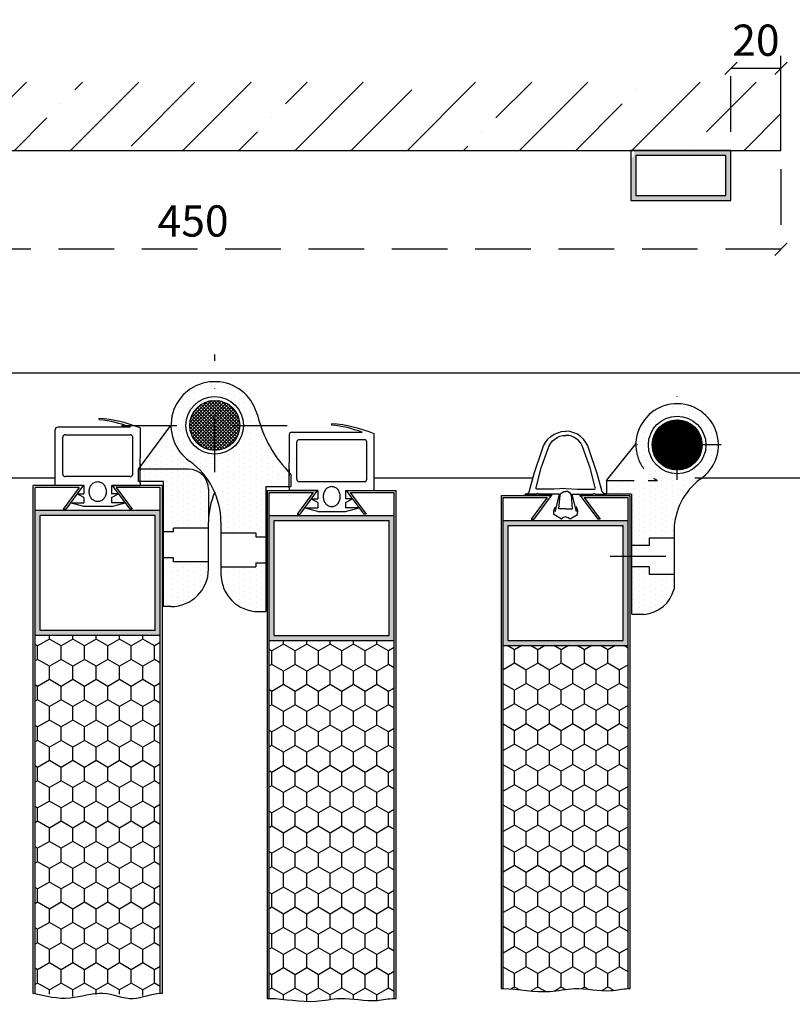
# Model space of a CAD drawing. Extents: x 975 to 2896, y -1970 to -1225.
# Drawn here: x 1206 to 1515, y -1620 to -1226 of the extents above; entities that cross this region are included whole.
import ezdxf

# ---------------------------------------------------------------- set-up
doc = ezdxf.new("R2010")
doc.units = 0
doc.header["$LTSCALE"] = 3.5
doc.linetypes.add('TRATTEGGIATA2', pattern=[9.524999999999995, 6.349999999999998, -3.174999999999998])
doc.linetypes.add('TRATTO-PUNTO2', pattern=[12.699999999999992, 6.349999999999998, -3.174999999999998, 0, -3.174999999999998])
doc.layers.get('0').update_dxf_attribs({"linetype": 'CONTINUOUS'})
doc.layers.get('DEFPOINTS').update_dxf_attribs({"linetype": 'CONTINUOUS'})
for name, color, linetype in [('AREA166', 166, 'CONTINUOUS'), ('ASSI', 5, 'TRATTO-PUNTO2'), ('FERRO', 250, 'CONTINUOUS'), ('QUOTE', 12, 'TRATTEGGIATA2')]:
    doc.layers.add(name, color=color, linetype=linetype)
doc.dimstyles.new('STANDARD_WS', dxfattribs={"dimscale": 0.7070707070707071, "dimtxt": 2.5, "dimasz": 2.5, "dimexe": 1.25, "dimexo": 0.625, "dimtad": 1, "dimdec": 4, "dimdsep": 46, "dimtxsty": 'STANDARD', "dimcen": 2.5, "dimadec": 0, "dimazin": 0, "dimtfac": 1, "dimtdec": 4, "dimtmove": 0, "dimatfit": 3, "dimfxl": 1, "dimtolj": 1, "dimtzin": 0, "dimarcsym": 0})

# ---------------------------------------------------------------- blocks, each defined once
blk = doc.blocks.new('_Oblique')
at = {"layer": 'FERRO', "color": 0, "lineweight": -2}
blk.add_line((-0.5, -0.5), (0.5, 0.5), dxfattribs=at)
blk = doc.blocks.new('*D4')
at = {"layer": 'DEFPOINTS', "color": 0, "transparency": 16777216}
for p in [(1510.595891625269, -1278.369398139274), (1060.628018169108, -1317.851070288815), (1060.628018169108, -1367.369398139274)]:
    blk.add_point(p, dxfattribs=at)
at = {"layer": 'QUOTE', "lineweight": -2, "transparency": 16777216}
for p, q in [((1510.595891625269, -1285.869398139274), (1510.595891625269, -1317.851070288815)), ((1060.628018169108, -1359.869398139274), (1060.628018169108, -1317.851070288815)), ((1510.595891625269, -1317.851070288815), (1060.628018169108, -1317.851070288815))]:
    blk.add_line(p, q, dxfattribs=at)
at = {"layer": 'QUOTE', "lineweight": -2, "transparency": 16777216, "xscale": 5, "yscale": 5, "zscale": 5, "rotation": 180}
blk.add_blockref('_Oblique', (1060.628018169108, -1317.851070288815), dxfattribs=at)
at = {"layer": 'QUOTE', "lineweight": -2, "transparency": 16777216, "xscale": 5, "yscale": 5, "zscale": 5}
blk.add_blockref('_Oblique', (1510.595891625269, -1317.851070288815), dxfattribs=at)
at = {"layer": 'QUOTE', "transparency": 16777216, "insert": (1275.492980589064, -1306.601070288815), "char_height": 12.5, "attachment_point": 5}
blk.add_mtext('\\A1;450', dxfattribs=at)
blk = doc.blocks.new('*D6')
at = {"layer": 'DEFPOINTS', "color": 0, "transparency": 16777216}
for p in [(1510.595891625269, -1240.472626947148), (1510.595891625269, -1245.52152163452), (1490.595891625269, -1278.369398139274)]:
    blk.add_point(p, dxfattribs=at)
at = {"layer": 'QUOTE', "lineweight": -2, "transparency": 16777216}
for p, q in [((1490.595891625269, -1270.869398139274), (1490.595891625269, -1245.52152163452)), ((1490.595891625269, -1245.52152163452), (1510.595891625269, -1245.52152163452)), ((1510.595891625269, -1247.972626947148), (1510.595891625269, -1245.52152163452))]:
    blk.add_line(p, q, dxfattribs=at)
at = {"layer": 'QUOTE', "lineweight": -2, "transparency": 16777216, "xscale": 5, "yscale": 5, "zscale": 5, "rotation": 180}
blk.add_blockref('_Oblique', (1490.595891625269, -1245.52152163452), dxfattribs=at)
at = {"layer": 'QUOTE', "lineweight": -2, "transparency": 16777216, "xscale": 5, "yscale": 5, "zscale": 5}
blk.add_blockref('_Oblique', (1510.595891625269, -1245.52152163452), dxfattribs=at)
at = {"layer": 'QUOTE', "transparency": 16777216, "insert": (1500.59589162527, -1234.27152163452), "char_height": 12.5, "attachment_point": 5}
blk.add_mtext('\\A1;20', dxfattribs=at)

msp = doc.modelspace()

# ---------------------------------------------------------------- hatches: boundary and pattern name
at = {"layer": 'AREA166'}
h = msp.add_hatch(color=256, dxfattribs=at)
h.paths.add_polyline_path([(1490.595891625269, -1278.369398139274), (1451.427001710984, -1278.369398139274, -0.1958481916582351), (1451.996203335391, -1279.766830072644, -0.3275834482037273), (1450.595891625269, -1281.674806475795), (1450.595891625269, -1298.369398139274), (1490.595891625269, -1298.369398139274)])
h.paths.add_polyline_path([(1452.595891625269, -1296.369398139274), (1452.595891625269, -1280.369398139274), (1488.595891625269, -1280.369398139274), (1488.595891625269, -1296.369398139274)], flags=16)
h = msp.add_hatch(dxfattribs=at)
h.set_pattern_fill('DOTS', color=256, scale=1.399999999999999, angle=90, style=0)
h.set_pattern_definition([(90, (-432.8898219753328, -3.376887027510747), (-2.222499999999999, 1.11125), [0, -2.222499999999999])])
h.paths.add_polyline_path([(1301.263500351504, -1384.134869961434), (1300.478050592339, -1382.091222609065, 1.346499099033032), (1274.011401641696, -1402.638284151617, -0.2429577986666299), (1286.642980589065, -1427.099231601348), (1286.642980589065, -1431.398559218996), (1300.642980589065, -1431.398559218996), (1300.642980589065, -1432.898559218996), (1304.642980589065, -1432.898559218996), (1304.642980589065, -1412.869398139274), (1313.942980589064, -1412.869398139274), (1313.942980589064, -1407.171284487273, -0.1375764369498103)])
h.paths.add_polyline_path([(1272.642980589065, -1388.369398139274, -1), (1295.642980589065, -1388.369398139274, -1)], flags=16)
h.paths.add_polyline_path([(1274.142980589065, -1388.369398139274, -1), (1294.142980589065, -1388.369398139274, -1)], flags=0)
h.paths.add_polyline_path([(1304.642980589065, -1443.398559218996), (1300.642980589065, -1443.398559218996), (1300.642980589065, -1444.898559218996), (1286.642980589065, -1444.898559218995), (1286.642980589065, -1447.869398139274, 0.4142135623730951), (1301.642980589065, -1462.869398139274), (1304.642980589065, -1462.869398139274)])
h = msp.add_hatch(dxfattribs=at)
h.set_pattern_fill('ANSI37', color=250, scale=0.3, angle=-90.00000000000001, style=0)
h.set_pattern_definition([(225, (1333.89375438745, -1289.777460688748), (-0.6735192090801864, 0.6735192090801866), []), (134.9999999999999, (1333.89375438745, -1289.777460688748), (0.6735192090801866, 0.6735192090801864), [])])
edge = h.paths.add_edge_path()
edge.add_arc((1284.142980589065, -1388.369398139274), 10, -90, 270, ccw=False)
h = msp.add_hatch(dxfattribs=at)
h.set_pattern_fill('DOTS', color=256, scale=1.399999999999999, angle=90, style=0)
h.set_pattern_definition([(270, (1400.565562782858, -1325.83139297516), (2.222499999999999, -1.11125), [0, -2.222499999999999])])
h.paths.add_polyline_path([(1467.842980589064, -1453.919197578082), (1467.842980589064, -1447.985545155022), (1457.842980589064, -1447.985545155022), (1457.842980589064, -1444.985545155022), (1450.842980589064, -1444.985545155022), (1450.842980589064, -1463.485545155022, 0.4142135623730951), (1451.342980589064, -1463.985545155022), (1455.842980589064, -1463.985545155022, 0.3226600136164848)])
h.paths.add_polyline_path([(1467.842980589065, -1433.485545155022), (1467.842980589065, -1430.318741199132, -0.2290010652845639), (1478.250207915577, -1409.935254474656, 0.2507307659597719), (1485.59589162527, -1396.207600150009), (1480.59589162527, -1396.207600150009, -0.4142135623730951), (1469.09589162527, -1407.707600150009, -0.4142135623730951), (1457.59589162527, -1396.207600150009), (1452.593139492502, -1396.207600150009, 0.2824106777336643), (1461.296364636937, -1410.452458236226), (1440.842980589065, -1410.452458236226), (1440.842980589065, -1415.952458236225), (1450.842980589064, -1415.952458236225), (1450.842980589064, -1436.485545155021), (1457.842980589064, -1436.485545155021), (1457.842980589064, -1433.485545155022)])
h.paths.add_polyline_path([(1457.59589162527, -1396.207600150009, -0.4142135623730949), (1469.09589162527, -1384.707600150009), (1469.09589162527, -1379.707600150009, 0.3979729687535067), (1452.621540719139, -1395.287946833995, -0.0018022981102868), (1452.620899083086, -1395.29874153495, 0.0142496302619082), (1452.593139492502, -1396.207600150009)])
h.paths.add_polyline_path([(1480.59589162527, -1396.207600150009), (1485.59589162527, -1396.207600150009, 0.4142135623730959), (1469.09589162527, -1379.707600150009), (1469.09589162527, -1384.707600150009, -0.4142135623730951)])
h = msp.add_hatch(dxfattribs=at)
h.set_pattern_fill('ANSI37', color=250, scale=0.1, angle=90, style=0)
h.set_pattern_definition([(315, (1400.565562782858, -1325.83139297516), (0.2245064030267288, 0.2245064030267288), []), (44.99999999999999, (1400.565562782858, -1325.83139297516), (-0.2245064030267288, 0.2245064030267288), [])])
h.paths.add_polyline_path([(1469.09589162527, -1406.207600150009, 1), (1469.09589162527, -1386.207600150009, 1)])
h = msp.add_hatch(dxfattribs=at)
h.set_pattern_fill('DOTS', color=256, scale=1.399999999999999, angle=90, style=0)
h.set_pattern_definition([(90, (13.68125267018877, -25), (-2.222499999999999, 1.11125), [0, -2.222499999999999])])
h.paths.add_polyline_path([(1281.642980589065, -1445.869398139273), (1281.642980589065, -1442.922951785044), (1267.642980589065, -1442.922951785043), (1267.642980589065, -1441.422951785044), (1263.642980589065, -1441.422951785044), (1263.642980589065, -1460.869398139274), (1266.642980589065, -1460.869398139274, 0.4142135623730995)])
h.paths.add_polyline_path([(1281.642980589065, -1413.869398139274, 0.4142135623730951), (1273.642980589065, -1405.869398139274), (1254.342980589065, -1405.869398139273), (1254.342980589065, -1406.411249950983), (1254.342980589065, -1410.869398139273), (1263.642980589065, -1410.869398139273), (1263.642980589065, -1430.922951785044), (1267.642980589065, -1430.922951785044), (1267.642980589065, -1429.422951785044), (1281.642980589065, -1429.422951785044), (1281.642980589065, -1427.099231601348)])
h.paths.add_polyline_path([(1266.642980589065, -1388.369398139274), (1254.342980589065, -1404.927090446966), (1254.342980589065, -1405.869398139273), (1273.642980589065, -1405.869398139274, -0.4142135623730951), (1281.642980589065, -1413.869398139274), (1281.642980589065, -1427.099231601347, -0.1031479622536261), (1284.142980589065, -1415.109652793067, 0.1363917764093226), (1274.011401641696, -1402.638284151617, -0.2429577986666288)])
for points in [[(1262.342980589065, -1436.172951785044), (1260.342980589065, -1436.172951785043), (1260.342980589065, -1470.369398139273), (1214.342980589065, -1470.369398139273), (1214.342980589065, -1424.369398139273), (1260.342980589065, -1424.369398139273), (1260.342980589065, -1436.172951785043), (1262.342980589065, -1436.172951785043), (1262.342980589064, -1422.369398139274), (1212.342980589065, -1422.369398139273), (1212.342980589065, -1472.369398139274), (1262.342980589065, -1472.369398139274)], [(1307.942980589064, -1438.148559218996), (1305.942980589064, -1438.148559218996), (1305.942980589065, -1474.369398139274), (1355.942980589064, -1474.369398139274), (1355.942980589064, -1424.369398139274), (1305.942980589064, -1424.369398139274), (1305.942980589064, -1438.148559218996), (1307.942980589064, -1438.148559218996), (1307.942980589065, -1426.369398139274), (1353.942980589064, -1426.369398139274), (1353.942980589064, -1472.369398139274), (1307.942980589064, -1472.369398139274)]]:
    msp.add_hatch(color=250, dxfattribs=at).paths.add_polyline_path(points)
h = msp.add_hatch(color=250, dxfattribs=at)
h.paths.add_polyline_path([(1399.542980589065, -1426.452458236226), (1399.542980589065, -1475.231522918311), (1449.542980589065, -1475.231522918311), (1449.542980589065, -1426.452458236225)])
h.paths.add_polyline_path([(1447.542980589065, -1474.452458236226), (1401.542980589065, -1474.452458236226), (1401.542980589065, -1428.452458236226), (1447.542980589065, -1428.452458236226)], flags=16)
h.paths.add_polyline_path([(1399.542980589064, -1475.231522918311), (1399.542980589065, -1476.452458236225), (1449.542980589065, -1476.452458236226), (1449.542980589065, -1475.231522918311)])
h = msp.add_hatch(dxfattribs=at)
h.set_pattern_fill('HONEY', color=256, scale=1.7, angle=90, style=0)
h.set_pattern_definition([(90, (82.11487677976265, -57.06632357431136), (-4.674370999999998, 8.09625), [5.397499999999999, -10.795]), (210, (82.11487677976265, -57.06632357431136), (-4.674372675389763, -8.096249032713267), [5.397499999999999, -10.795]), (150, (82.11487677976265, -57.06632357431136), (-9.348743675389759, 9.672867316e-07), [-10.795, 5.397499999999999])])
edge = h.paths.add_edge_path()
edge.add_line((1262.342980589065, -1472.369398139274), (1212.342980589065, -1472.369398139273))
edge.add_line((1212.342980589065, -1472.369398139273), (1212.342980589065, -1615.635748121611))
edge.add_spline(control_points=[(1212.342980589065, -1615.635748121611), (1218.57148734837, -1615.677525074616), (1228.078650213196, -1617.973739929389), (1242.352035881711, -1614.597246676588), (1252.901002389269, -1617.38685408333), (1260.037536001114, -1615.674891245382), (1262.342980589065, -1615.635748121611)], knot_values=[0.7999999999997272, 0.7999999999997986, 0.7999999999997986, 0.7999999999997986, 19.48513779246423, 29.30046578858826, 44.03565999761389, 50.95765473246565, 50.95765473246597, 50.95765473246597, 50.95765473246597], degree=3, periodic=0)
edge.add_line((1262.342980589065, -1615.635748121612), (1262.342980589065, -1472.369398139274))
h = msp.add_hatch(dxfattribs=at)
h.set_pattern_fill('HONEY', color=256, scale=1.7, angle=90, style=0)
h.set_pattern_definition([(90, (175.714876779762, -59.06632357431181), (-4.674370999999998, 8.09625), [5.397499999999999, -10.795]), (210, (175.714876779762, -59.06632357431181), (-4.674372675389763, -8.096249032713267), [5.397499999999999, -10.795]), (150, (175.714876779762, -59.06632357431181), (-9.348743675389759, 9.672867316e-07), [-10.795, 5.397499999999999])])
edge = h.paths.add_edge_path()
edge.add_line((1355.942980589064, -1474.369398139274), (1305.942980589064, -1474.369398139274))
edge.add_line((1305.942980589064, -1474.369398139274), (1305.942980589064, -1617.635748121611))
edge.add_spline(control_points=[(1305.942980589064, -1617.635748121611), (1312.171487348368, -1617.677525074615), (1321.678650213195, -1619.973739929389), (1335.95203588171, -1616.597246676588), (1346.50100238927, -1619.386854083332), (1353.637536001111, -1617.674891245381), (1355.942980589064, -1617.635748121612)], knot_values=[0.7999999999990451, 0.7999999999991627, 0.7999999999991627, 0.7999999999991627, 19.48513779246381, 29.30046578858761, 44.03565999761326, 50.95765473246501, 50.95765473246514, 50.95765473246514, 50.95765473246514], degree=3, periodic=0)
edge.add_line((1355.942980589064, -1617.635748121612), (1355.942980589064, -1474.369398139274))
h = msp.add_hatch(dxfattribs=at)
h.set_pattern_fill('HONEY', color=256, scale=1.7, angle=90, style=0)
h.set_pattern_definition([(90, (137.2339270034324, 30.46034868444531), (-4.674370999999998, 8.09625), [5.397499999999999, -10.795]), (210, (137.2339270034324, 30.46034868444531), (-4.674372675389763, -8.096249032713267), [5.397499999999999, -10.795]), (150, (137.2339270034324, 30.46034868444531), (-9.348743675389759, 9.672867316e-07), [-10.795, 5.397499999999999])])
edge = h.paths.add_edge_path()
edge.add_spline(control_points=[(1399.542980589065, -1613.715421688343), (1405.77148734837, -1613.757198641347), (1415.278650213196, -1616.05341349612), (1429.55203588171, -1612.676920243319), (1440.101002389271, -1615.466527650065), (1447.237536001112, -1613.754564812111), (1449.542980589065, -1613.715421688343)], knot_values=[0.8000000000007821, 0.8000000000007821, 0.8000000000007821, 0.800000000000864, 19.48513779246556, 29.30046578858866, 44.0356599976143, 50.95765473246671, 50.95765473246725, 50.95765473246725, 50.95765473246725], degree=3, periodic=0)
edge.add_line((1449.542980589065, -1613.715421688343), (1449.542980589065, -1476.452458236226))
edge.add_line((1449.542980589065, -1476.452458236226), (1399.542980589065, -1476.452458236226))
edge.add_line((1399.542980589065, -1476.452458236226), (1399.542980589065, -1613.715421688343))
at = {"layer": 'FERRO'}
h = msp.add_hatch(dxfattribs=at)
h.set_pattern_fill('ANSI35', color=256, scale=5, style=0)
h.set_pattern_definition([(45, (55.18125267018877, -25), (-22.45064030267288, 22.45064030267288), []), (45, (77.63190267018877, -25), (-22.45064030267288, 22.45064030267288), [39.6875, -7.9375, 0, -7.9375])])
h.paths.add_polyline_path([(1510.595891625269, -1251.094481979013), (1028.791462047171, -1251.094481979013), (1028.791462047171, -1278.369398139274), (1510.595891625269, -1278.369398139274)])

# ---------------------------------------------------------------- linework, layer by layer
msp.add_line((1028.791462047171, -1278.369398139274), (1510.595891625269, -1278.369398139274))
at = {"layer": 'ASSI'}
for p, q in [((1284.142980589065, -1407.039100831829), (1284.142980589065, -1360.049487274109)), ((1469.09589162527, -1410.096035494654), (1469.09589162527, -1376.230564964306)), ((1246.789946737983, -1388.369398139274), (1313.102980589065, -1388.369398139258)), ((1486.700596219171, -1396.207600150009), (1449.958515183343, -1396.207600150009)), ((1442.317329954058, -1440.735545155022), (1473.563842019914, -1440.735545155022))]:
    msp.add_line(p, q, dxfattribs=at)
at = {"layer": 'FERRO'}
for p, q in [((1510.595891625269, -1278.369398139274), (1510.595891625269, -1240.472626947148)), ((1060.628018169108, -1367.369398139274), (1749.37409244312, -1367.369398139274)), ((1440.842980589065, -1410.452458236226), (1452.29504247686, -1396.141551024475)), ((1199.979025615272, -1409.369398139274), (1220.342980589065, -1409.369398139274)), ((1347.942980589065, -1409.369398139274), (1411.469275207889, -1409.369398139274)), ((1476.222709379708, -1409.369398139274), (1734.152530365849, -1409.369398139274)), ((1440.842980589065, -1410.452458236226), (1440.842980589065, -1415.952458236225)), ((1450.842980589064, -1415.952458236225), (1440.842980589065, -1415.952458236225)), ((1450.842980589064, -1415.952458236225), (1450.842980589064, -1463.485545155022)), ((1467.842980589065, -1430.318741199133), (1467.842980589064, -1453.919197578082)), ((1455.842980589064, -1463.985545155022), (1451.342980589064, -1463.985545155022))]:
    msp.add_line(p, q, dxfattribs=at)
at = {"layer": 'FERRO', "color": 250}
for p, q in [((1301.263500351504, -1384.134869961433), (1300.478050592339, -1382.091222609063)), ((1237.854226337074, -1385.628497146313), (1237.919433757276, -1386.09830726121)), ((1220.342980589065, -1412.369398139273), (1220.342980589065, -1390.10703787534)), ((1250.41469286157, -1389.10703787534), (1221.342980589065, -1389.10703787534)), ((1253.642980589065, -1405.869398139273), (1266.642980589065, -1388.369398139274)), ((1254.342980589064, -1389.395016648304), (1254.342980589065, -1401.369398139273)), ((1330.8315452753, -1387.754080413712), (1330.896752695501, -1388.22389052861)), ((1223.342980589065, -1407.869398139273), (1223.342980589065, -1393.10703787534)), ((1224.342980589065, -1392.10703787534), (1250.342980589065, -1392.10703787534)), ((1251.342980589065, -1407.869398139273), (1251.342980589065, -1393.10703787534)), ((1313.942980589065, -1392.107037875341), (1313.942980589064, -1403.369398139274)), ((1314.942980589065, -1391.107037875341), (1343.064375096914, -1391.107037875341)), ((1343.942980589064, -1394.107037875341), (1317.942980589064, -1394.107037875341)), ((1347.942980589065, -1414.369398139274), (1347.942980589065, -1391.778991515504)), ((1316.942980589064, -1409.869398139274), (1316.942980589064, -1395.107037875341)), ((1344.942980589064, -1409.869398139274), (1344.942980589064, -1395.107037875341)), ((1254.342980589065, -1411.369398139273), (1254.342980589065, -1401.369398139273)), ((1273.642980589065, -1405.869398139274), (1253.642980589065, -1405.869398139273)), ((1253.642980589065, -1410.869398139273), (1253.642980589065, -1405.869398139273)), ((1254.342980589065, -1403.896886025329), (1254.342980589065, -1406.411249950983)), ((1313.942980589064, -1413.369398139274), (1313.942980589064, -1403.369398139274)), ((1313.942980589064, -1405.89688602533), (1313.942980589064, -1408.411249950985)), ((1250.342980589065, -1408.869398139273), (1224.342980589065, -1408.869398139273)), ((1314.642980589065, -1407.869398139274), (1314.642980589065, -1412.869398139274)), ((1211.542980589065, -1615.635748121611), (1211.542980589065, -1412.369398139273)), ((1231.542980589065, -1412.369398139273), (1211.542980589065, -1412.369398139273)), ((1229.959787012542, -1413.169398139273), (1212.342980589065, -1413.169398139273)), ((1212.342980589065, -1422.369398139273), (1212.342980589065, -1413.169398139273)), ((1231.842980589065, -1412.369398139273), (1220.342980589065, -1412.369398139273)), ((1229.959787012542, -1413.169398139273), (1223.549260696753, -1421.869398139273)), ((1231.542980589065, -1412.369398139273), (1224.542980589065, -1421.869398139273)), ((1231.842980589065, -1412.369398139273), (1231.842980589065, -1415.71869061626)), ((1231.842980589065, -1413.369398139273), (1231.842980589065, -1415.71869061626)), ((1242.842980589065, -1412.369398139273), (1254.342980589065, -1412.369398139273)), ((1242.842980589065, -1412.369398139273), (1242.842980589065, -1415.71869061626)), ((1243.142980589065, -1412.369398139273), (1250.142980589065, -1421.869398139273)), ((1263.142980589065, -1412.369398139273), (1243.142980589065, -1412.369398139273)), ((1244.726174165588, -1413.169398139273), (1251.136700481377, -1421.869398139273)), ((1262.342980589065, -1413.169398139273), (1244.726174165588, -1413.169398139273)), ((1263.642980589065, -1410.869398139273), (1253.642980589065, -1410.869398139273)), ((1263.642980589065, -1410.869398139273), (1253.642980589065, -1410.869398139273)), ((1254.342980589065, -1411.369398139273), (1254.342980589065, -1412.369398139273)), ((1262.342980589065, -1422.369398139274), (1262.342980589065, -1413.169398139273)), ((1263.142980589065, -1412.369398139273), (1263.142980589065, -1615.635748121611)), ((1263.642980589065, -1460.869398139274), (1263.642980589065, -1410.869398139273)), ((1281.642980589065, -1413.869398139274), (1281.642980589065, -1427.099231601348)), ((1304.642980589065, -1412.869398139274), (1304.642980589065, -1462.869398139274)), ((1304.642980589065, -1412.869398139274), (1314.642980589065, -1412.869398139274)), ((1304.642980589065, -1412.869398139274), (1314.642980589065, -1412.869398139274)), ((1313.942980589064, -1413.369398139274), (1313.942980589064, -1414.369398139274)), ((1317.942980589064, -1410.869398139274), (1343.942980589064, -1410.869398139274)), ((1231.842980589065, -1417.21869061626), (1229.075080869179, -1415.71869061626)), ((1229.075080869179, -1415.71869061626), (1231.842980589065, -1415.71869061626)), ((1231.842980589065, -1417.21869061626), (1231.842980589065, -1419.3847278942)), ((1231.842980589065, -1417.21869061626), (1231.842980589065, -1419.003585014939)), ((1242.842980589065, -1417.21869061626), (1245.61088030895, -1415.71869061626)), ((1245.61088030895, -1415.71869061626), (1242.842980589065, -1415.71869061626)), ((1242.842980589065, -1417.21869061626), (1242.842980589065, -1419.3847278942)), ((1305.142980589065, -1414.369398139274), (1305.142980589065, -1617.63574812161)), ((1305.142980589065, -1414.369398139274), (1325.142980589065, -1414.369398139274)), ((1305.942980589064, -1415.169398139274), (1323.559787012542, -1415.169398139274)), ((1305.942980589064, -1424.369398139274), (1305.942980589064, -1415.169398139274)), ((1325.442980589064, -1414.369398139274), (1313.942980589064, -1414.369398139274)), ((1323.559787012542, -1415.169398139274), (1317.149260696752, -1423.869398139274)), ((1325.142980589065, -1414.369398139274), (1318.142980589064, -1423.869398139274)), ((1322.67508086918, -1417.718690616261), (1325.442980589064, -1417.718690616261)), ((1325.442980589064, -1419.218690616261), (1322.67508086918, -1417.718690616261)), ((1325.442980589064, -1414.369398139274), (1325.442980589064, -1417.718690616261)), ((1336.442980589064, -1414.369398139274), (1347.942980589065, -1414.369398139274)), ((1336.442980589064, -1414.369398139274), (1336.442980589064, -1417.718690616261)), ((1336.442980589064, -1415.369398139274), (1336.442980589064, -1417.718690616261)), ((1339.21088030895, -1417.718690616261), (1336.442980589064, -1417.718690616261)), ((1336.442980589064, -1419.218690616261), (1339.21088030895, -1417.718690616261)), ((1336.742980589065, -1414.369398139274), (1343.742980589065, -1423.869398139274)), ((1336.742980589065, -1414.369398139274), (1356.742980589064, -1414.369398139274)), ((1338.326174165587, -1415.169398139274), (1344.736700481377, -1423.869398139274)), ((1338.326174165587, -1415.169398139274), (1355.942980589064, -1415.169398139274)), ((1355.942980589064, -1424.369398139274), (1355.942980589064, -1415.169398139274)), ((1356.742980589064, -1617.635748121612), (1356.742980589064, -1414.369398139274)), ((1398.742980589064, -1416.452458236226), (1398.742980589064, -1613.715421688343)), ((1398.742980589064, -1416.452458236226), (1418.742980589065, -1416.452458236226)), ((1399.542980589065, -1426.452458236226), (1399.542980589065, -1417.252458236225)), ((1399.542980589065, -1417.252458236225), (1417.159787012542, -1417.252458236225)), ((1419.042980589065, -1416.452458236225), (1407.542980589065, -1416.452458236226)), ((1417.159787012542, -1417.252458236225), (1410.749260696752, -1425.952458236226)), ((1418.742980589065, -1416.452458236226), (1411.742980589064, -1425.952458236226)), ((1430.042980589065, -1416.452458236226), (1441.542980589065, -1416.452458236226)), ((1430.342980589064, -1416.452458236226), (1437.342980589065, -1425.952458236226)), ((1430.342980589064, -1416.452458236226), (1450.342980589065, -1416.452458236226)), ((1431.926174165587, -1417.252458236225), (1438.336700481376, -1425.952458236226)), ((1431.926174165587, -1417.252458236225), (1449.542980589065, -1417.252458236225)), ((1449.542980589065, -1426.452458236226), (1449.542980589065, -1417.252458236225)), ((1450.342980589065, -1613.715421688343), (1450.342980589065, -1416.452458236226)), ((1223.549260696753, -1421.869398139273), (1224.542980589065, -1421.869398139273)), ((1231.842980589065, -1420.8847278942), (1226.37379024333, -1419.3847278942)), ((1226.37379024333, -1419.3847278942), (1231.842980589065, -1419.3847278942)), ((1242.842980589065, -1420.8847278942), (1231.842980589065, -1420.8847278942)), ((1248.3121709348, -1419.3847278942), (1242.842980589065, -1419.3847278942)), ((1242.842980589065, -1420.8847278942), (1248.3121709348, -1419.3847278942)), ((1251.136700481377, -1421.869398139273), (1250.142980589065, -1421.869398139273)), ((1325.442980589064, -1422.8847278942), (1319.97379024333, -1421.3847278942)), ((1319.97379024333, -1421.3847278942), (1325.442980589064, -1421.3847278942)), ((1325.442980589064, -1419.218690616261), (1325.442980589064, -1421.3847278942)), ((1336.442980589064, -1419.218690616261), (1336.442980589064, -1421.00358501494)), ((1336.442980589064, -1419.218690616261), (1336.442980589064, -1421.3847278942)), ((1341.912170934799, -1421.3847278942), (1336.442980589064, -1421.3847278942)), ((1336.442980589064, -1422.8847278942), (1341.912170934799, -1421.3847278942)), ((1262.342980589065, -1422.369398139274), (1212.342980589065, -1422.369398139273)), ((1212.342980589065, -1615.827004146861), (1212.342980589065, -1422.369398139273)), ((1260.342980589065, -1424.369398139273), (1214.342980589065, -1424.369398139273)), ((1214.342980589065, -1470.369398139273), (1214.342980589065, -1424.369398139273)), ((1260.342980589065, -1470.369398139273), (1260.342980589065, -1424.369398139273)), ((1262.342980589065, -1615.635748121611), (1262.342980589065, -1422.369398139274)), ((1305.942980589064, -1617.63574812161), (1305.942980589064, -1424.369398139274)), ((1305.942980589064, -1424.369398139274), (1355.942980589064, -1424.369398139274)), ((1317.149260696752, -1423.869398139274), (1318.142980589064, -1423.869398139274)), ((1325.442980589064, -1422.8847278942), (1336.442980589064, -1422.8847278942)), ((1344.736700481377, -1423.869398139274), (1343.742980589065, -1423.869398139274)), ((1355.942980589064, -1617.635748121612), (1355.942980589064, -1424.369398139274)), ((1267.642980589065, -1430.922951785044), (1267.642980589065, -1429.422951785044)), ((1281.642980589065, -1429.422951785044), (1267.642980589065, -1429.422951785044)), ((1281.642980589065, -1445.869398139274), (1281.642980589065, -1427.099231601348)), ((1286.642980589065, -1427.099231601348), (1286.642980589065, -1447.869398139274)), ((1307.942980589064, -1426.369398139274), (1353.942980589064, -1426.369398139274)), ((1307.942980589064, -1472.369398139274), (1307.942980589064, -1426.369398139274)), ((1353.942980589064, -1472.369398139274), (1353.942980589064, -1426.369398139274)), ((1399.542980589065, -1613.715421688343), (1399.542980589065, -1426.452458236226)), ((1399.542980589065, -1426.452458236226), (1449.542980589065, -1426.452458236226)), ((1401.542980589065, -1474.452458236226), (1401.542980589065, -1428.452458236226)), ((1401.542980589065, -1428.452458236226), (1447.542980589065, -1428.452458236226)), ((1410.749260696752, -1425.952458236226), (1411.742980589064, -1425.952458236226)), ((1438.336700481376, -1425.952458236226), (1437.342980589065, -1425.952458236226)), ((1447.542980589065, -1474.452458236226), (1447.542980589065, -1428.452458236226)), ((1449.542980589065, -1613.715421688343), (1449.542980589065, -1426.452458236226)), ((1267.642980589065, -1430.922951785044), (1263.642980589065, -1430.922951785044)), ((1286.642980589065, -1431.398559218996), (1300.642980589065, -1431.398559218996)), ((1300.642980589065, -1431.398559218996), (1300.642980589065, -1432.898559218996)), ((1300.642980589065, -1432.898559218996), (1304.642980589065, -1432.898559218996)), ((1267.642980589065, -1441.422951785044), (1263.642980589065, -1441.422951785044)), ((1267.642980589065, -1442.922951785044), (1267.642980589065, -1441.422951785044)), ((1281.642980589065, -1442.922951785044), (1267.642980589065, -1442.922951785044)), ((1286.642980589065, -1444.898559218996), (1300.642980589065, -1444.898559218996)), ((1300.642980589065, -1443.398559218996), (1300.642980589065, -1444.898559218996)), ((1300.642980589065, -1443.398559218996), (1304.642980589065, -1443.398559218996)), ((1266.642980589065, -1460.869398139274), (1263.642980589065, -1460.869398139274)), ((1301.642980589065, -1462.869398139274), (1304.642980589065, -1462.869398139274)), ((1262.342980589065, -1472.369398139274), (1212.342980589065, -1472.369398139273)), ((1260.342980589065, -1470.369398139273), (1214.342980589065, -1470.369398139273)), ((1307.942980589064, -1472.369398139274), (1353.942980589064, -1472.369398139274)), ((1305.942980589064, -1474.369398139274), (1355.942980589064, -1474.369398139274)), ((1399.542980589065, -1476.452458236226), (1449.542980589065, -1476.452458236226)), ((1401.542980589065, -1474.452458236226), (1447.542980589065, -1474.452458236226))]:
    msp.add_line(p, q, dxfattribs=at)
at = {"layer": 'FERRO', "linetype": 'TRATTEGGIATA2', "ltscale": 0.5}
msp.add_line((1440.842980589065, -1410.452458236226), (1461.296364636937, -1410.452458236226), dxfattribs=at)
at = {"layer": 'FERRO', "ltscale": 0.5}
for p, q in [((1467.842980589064, -1433.485545155022), (1457.842980589064, -1433.485545155022)), ((1457.842980589064, -1433.485545155022), (1457.842980589064, -1436.485545155021)), ((1457.842980589064, -1436.485545155021), (1450.842980589064, -1436.485545155021)), ((1457.842980589064, -1444.985545155022), (1450.842980589064, -1444.985545155022)), ((1457.842980589064, -1444.985545155022), (1457.842980589064, -1447.985545155022)), ((1467.842980589064, -1447.985545155022), (1457.842980589064, -1447.985545155022))]:
    msp.add_line(p, q, dxfattribs=at)
at = {"layer": 'FERRO'}
for points in [[(1450.595891625269, -1298.369398139274), (1490.595891625269, -1298.369398139274), (1490.595891625269, -1278.369398139274), (1450.595891625269, -1278.369398139274)], [(1452.595891625269, -1296.369398139274), (1488.595891625269, -1296.369398139274), (1488.595891625269, -1280.369398139274), (1452.595891625269, -1280.369398139274)]]:
    msp.add_lwpolyline(points, close=True, dxfattribs=at)
at = {"layer": 'FERRO', "color": 250}
for points in [[(1408.272965837949, -1415.894028848634), (1409.443316605409, -1415.451644024674, 0.1012981052533813), (1409.944894988925, -1414.991101461203), (1411.943521900414, -1407.620441957862), (1415.166230801269, -1398.139808039391, -0.3482979446755567), (1424.52697740802, -1390.744284143717, -0.3482979446755567)], [(1412.720298030743, -1413.230409166483), (1414.738602746466, -1405.306823331245), (1417.527205944637, -1397.620441957865, -0.3350121478765752), (1424.52697740802, -1392.36166050156, -0.3350121478765752)], [(1440.78098897809, -1415.894028848634), (1439.610638210631, -1415.451644024674, -0.1012981052533813), (1439.109059827115, -1414.991101461203), (1437.110432915625, -1407.620441957862), (1433.88772401477, -1398.139808039391, 0.3482979446755567), (1424.52697740802, -1390.744284143717, 0.3482979446755567)], [(1436.333656785297, -1413.230409166483), (1434.315352069575, -1405.306823331245), (1431.526748871402, -1397.620441957865, 0.3350121478765752), (1424.52697740802, -1392.36166050156, 0.3350121478765752)], [(1424.52697740802, -1413.559788323542), (1424.510974226975, -1413.558598764423), (1419.800120687347, -1413.908769069493), (1413.163942663252, -1413.934047770861, -0.5164889533390419), (1412.720298030743, -1413.230409166483)], [(1424.52697740802, -1413.559788323542), (1424.542980589065, -1413.558598764423), (1429.253834128693, -1413.908769069493), (1435.890012152788, -1413.934047770861, 0.5164889533390419), (1436.333656785297, -1413.230409166483)], [(1424.542980589065, -1424.945017209934, 0.135261434645743), (1422.845488394715, -1425.855071130579), (1419.82307896516, -1424.067130418902), (1419.812262900796, -1422.59252390516), (1420.271956240204, -1421.126222538727, -1.429617258647668), (1420.393639771224, -1421.126222538727), (1420.286237877604, -1422.872453554986), (1420.426167656761, -1422.505035846907), (1422.025875092707, -1415.913120591102), (1413.682685208394, -1415.900179602666, 0.6351014560421862), (1412.835787531686, -1415.886515106403), (1408.272965837949, -1415.894028848634)], [(1421.792980589065, -1421.80283173377), (1422.260557956203, -1416.284554487012, -0.3074321139794724), (1424.52697740802, -1414.780937239835, -0.3074321139794724)], [(1427.260974226975, -1421.80283173377), (1426.793396859837, -1416.284554487012, 0.3074321139794724), (1424.52697740802, -1414.780937239835, 0.3074321139794724)], [(1424.542980589065, -1424.945017209934, -0.1881937922530366), (1426.274072617436, -1425.80283173377), (1429.296482046992, -1424.014891022093), (1429.307298111356, -1422.540284508351), (1428.847604771948, -1421.073983141919, 1.429617258647668), (1428.725921240929, -1421.073983141919), (1428.833323134548, -1422.820214158177), (1428.693393355391, -1422.452796450098), (1427.093685919445, -1415.860881194293), (1435.436875803757, -1415.847940205857, -0.6351014560421862), (1436.283773480466, -1415.834275709594), (1440.78098897809, -1415.894028848634)]]:
    msp.add_lwpolyline(points, format="xyb", dxfattribs=at)
for points in [[(1237.342980589065, -1418.869398139273, -0.1134677770356528), (1236.06480169638, -1418.575550636138, -0.1034855687216958), (1234.92959433498, -1417.69782526402, -0.0919213242212907), (1234.197216365183, -1416.427719823693, -0.0851371132632317), (1233.929937017293, -1414.869398139273, -0.0851371132632361), (1234.197216365183, -1413.311076454854, -0.0919213242212845), (1234.92959433498, -1412.040971014527, -0.1034855687216849), (1236.06480169638, -1411.163245642409, -0.1134677770356409), (1237.342980589065, -1410.869398139273, -0.1134677770356376), (1238.62115948175, -1411.163245642408, -0.1034855687216948), (1239.75636684315, -1412.040971014527, -0.0919213242212905), (1240.488744812947, -1413.311076454854, -0.0851371132632347), (1240.756024160837, -1414.869398139273, -0.0851371132632361), (1240.488744812947, -1416.427719823693, -0.0919213242212845), (1239.75636684315, -1417.69782526402, -0.103485568721691), (1238.62115948175, -1418.575550636138, -0.1134677770356433)], [(1330.942980589064, -1420.869398139274, 0.1134677770356528), (1332.22115948175, -1420.575550636139, 0.1034855687216958), (1333.35636684315, -1419.697825264019, 0.0919213242212907), (1334.088744812946, -1418.427719823694, 0.0851371132632317), (1334.356024160836, -1416.869398139274, 0.0851371132632361), (1334.088744812946, -1415.311076454855, 0.0919213242212845), (1333.35636684315, -1414.040971014528, 0.1034855687216849), (1332.22115948175, -1413.163245642409, 0.1134677770356409), (1330.942980589064, -1412.869398139274, 0.1134677770356376), (1329.664801696379, -1413.163245642409, 0.1034855687216948), (1328.52959433498, -1414.040971014528, 0.0919213242212905), (1327.797216365182, -1415.311076454855, 0.0851371132632347), (1327.529937017293, -1416.869398139274, 0.0851371132632361), (1327.797216365182, -1418.427719823694, 0.0919213242212845), (1328.52959433498, -1419.697825264019, 0.103485568721691), (1329.664801696379, -1420.575550636139, 0.1134677770356433)]]:
    msp.add_lwpolyline(points, format="xyb", close=True, dxfattribs=at)
for points in [[(1424.52697740802, -1421.80283173377), (1421.792980589065, -1421.80283173377)], [(1424.52697740802, -1421.80283173377), (1427.260974226975, -1421.80283173377)]]:
    msp.add_lwpolyline(points, dxfattribs=at)
for radius in [11.5, 10]:
    msp.add_circle((1284.142980589065, -1388.369398139274), radius, dxfattribs=at)
at = {"layer": 'FERRO'}
for radius in [11.5, 10]:
    msp.add_circle((1469.09589162527, -1396.207600150009), radius, dxfattribs=at)
at = {"layer": 'FERRO', "color": 250}
for centre, radius, start, end in [((1284.142980589065, -1388.369398139274), 17.5, 21.02362631270223, 234.6234598480519), ((1234.598764780584, -1437.854789469639), 52.32765654782611, 67.83228991836478, 86.43315309095723), ((1232.954077034916, -1434.170207785575), 48.32765654782612, 68.82015672284855, 84.10281961942454), ((1348.672042750385, -1373.048384714297), 48.6875759051679, 193.1620906810393, 225.6590183608638), ((1221.342980589065, -1390.10703787534), 1, 90, 180.0000000000001), ((1327.576083718809, -1439.980372737038), 52.32765654782611, 67.09411327067845, 86.43315309095723), ((1325.931395973142, -1436.295791052974), 48.32765654782612, 69.23615046974653, 84.10281961942454), ((1222.342980589065, -1396.214295146204), 2, 180, 180), ((1224.342980589065, -1393.10703787534), 1, 89.99999999999984, 180), ((1250.342980589065, -1393.10703787534), 1, 2.36e-13, 89.99999999999976), ((1314.942980589065, -1392.107037875341), 1, 89.99999999999999, 179.9999999999988), ((1317.942980589064, -1395.107037875341), 1, 90.00000000000018, 179.9999999999998), ((1343.942980589064, -1395.107037875341), 1, 7e-15, 90.00000000000011), ((1345.942980589064, -1398.214295146204), 2, 7e-15, 7e-15), ((1273.642980589065, -1413.869398139274), 8, 7e-15, 90), ((1256.642980589065, -1427.099231601348), 30, 7e-15, 54.62345984805192), ((1224.342980589065, -1407.869398139274), 1, 180, 270), ((1250.342980589065, -1407.869398139274), 1, 270, 2.36e-13), ((1317.942980589064, -1409.869398139274), 1, 179.9999999999998, 269.9999999999999), ((1343.942980589064, -1409.869398139274), 1, 270, 7e-15), ((1311.642980589065, -1427.099231601348), 30, 156.4435356908994, 180), ((1266.642980589065, -1445.869398139274), 15, 270, 7e-15), ((1301.642980589065, -1447.869398139274), 15, 180, 270)]:
    msp.add_arc(centre, radius, start, end, dxfattribs=at)
at = {"layer": 'FERRO'}
for centre, radius, start, end in [((1469.09589162527, -1396.207600150009), 16.5, 303.6974257494047, 176.8048743142845), ((1451.123872454945, -1395.204341987085), 1.5, 321.3320483849368, 356.8048743142845), ((1494.132245456633, -1430.892730332863), 26.29553024380382, 127.1556518582066, 178.7492259416053), ((1454.855482184813, -1450.622639037111), 13.39934375312828, 274.2263885751937, 345.7576500746613), ((1451.342980589065, -1463.485545155022), 0.5, 180, 270)]:
    msp.add_arc(centre, radius, start, end, dxfattribs=at)
at = {"layer": 'FERRO', "linetype": 'TRATTEGGIATA2', "ltscale": 0.5}
msp.add_arc((1468.549083271774, -1396.240094949174), 15.95597686759598, 176.5789310157046, 242.9643006442749, dxfattribs=at)
at = {"layer": 'FERRO'}
for points, knots in [([(1398.742980589064, -1613.715421688343), (1399.009644526393, -1613.714527352888), (1405.504623980301, -1613.692744540932), (1415.278650213196, -1616.05341349612), (1429.55203588171, -1612.676920243319), (1440.101002389271, -1615.466527650065), (1447.501154095975, -1613.691326213883), (1450.076204879245, -1613.713159732056), (1450.342980589065, -1613.715421688343)], [0, 0, 0, 0, 0.800000000000864, 19.48513779246556, 29.30046578858866, 44.0356599976143, 50.95765473246671, 51.75765473246666, 51.75765473246666, 51.75765473246666, 51.75765473246666]), ([(1263.142980589065, -1615.635748121611), (1262.876114407616, -1615.632570443073), (1258.939977089962, -1615.585701338089), (1251.167677504668, -1619.725186437343), (1239.133751352396, -1613.73276631937), (1225.792876988197, -1619.047142348909), (1216.480069224986, -1616.817676410806), (1211.542980589065, -1615.635748121611)], [0, 0, 0, 0, 0.8000000000001818, 11.79958373529383, 24.09660802254157, 37.32210106814163, 52.24431831299971, 52.24431831299971, 52.24431831299971, 52.24431831299971]), ([(1305.142980589065, -1617.63574812161), (1305.409644526393, -1617.634853786156), (1311.9046239803, -1617.6130709742), (1321.678650213195, -1619.973739929389), (1335.95203588171, -1616.597246676588), (1346.50100238927, -1619.386854083332), (1353.901154095974, -1617.611652647154), (1356.476204879244, -1617.633486165325), (1356.742980589064, -1617.635748121612)], [0, 0, 0, 0, 0.7999999999990451, 19.48513779246381, 29.30046578858761, 44.03565999761326, 50.95765473246501, 51.75765473246497, 51.75765473246497, 51.75765473246497, 51.75765473246497])]:
    msp.add_open_spline(points, degree=3, knots=knots, dxfattribs=at)

# ---------------------------------------------------------------- dimensions: what is measured, and where the dimension line sits
at = {"layer": 'QUOTE'}
for base, p1, p2, picture, middle in [((1510.595891625269, -1245.52152163452), (1490.595891625269, -1278.369398139274), (1510.595891625269, -1240.472626947148), '*D6', (1500.59589162527, -1245.52152163452)), ((1060.628018169108, -1317.851070288815), (1510.595891625269, -1278.369398139274), (1060.628018169108, -1367.369398139274), '*D4', (1275.492980589064, -1317.851070288815))]:
    dim = msp.add_linear_dim(base=base, p1=p1, p2=p2, dimstyle='STANDARD_WS', override={"dimscale": 5, "dimasz": 1, "dimexe": 0, "dimexo": 1.5, "dimgap": 1, "dimdec": 1, "dimblk": 'Oblique', "dimcen": 2, "dimclrd": 256, "dimclre": 256, "dimclrt": 256, "dimadec": 1, "dimazin": 2, "dimtdec": 1, "dimldrblk": 'Oblique'}, dxfattribs=at)
    dim.commit()
    dim.dimension.update_dxf_attribs({"geometry": picture, "text_midpoint": middle, "dimtype": 160})

doc.saveas('drawing.dxf')
